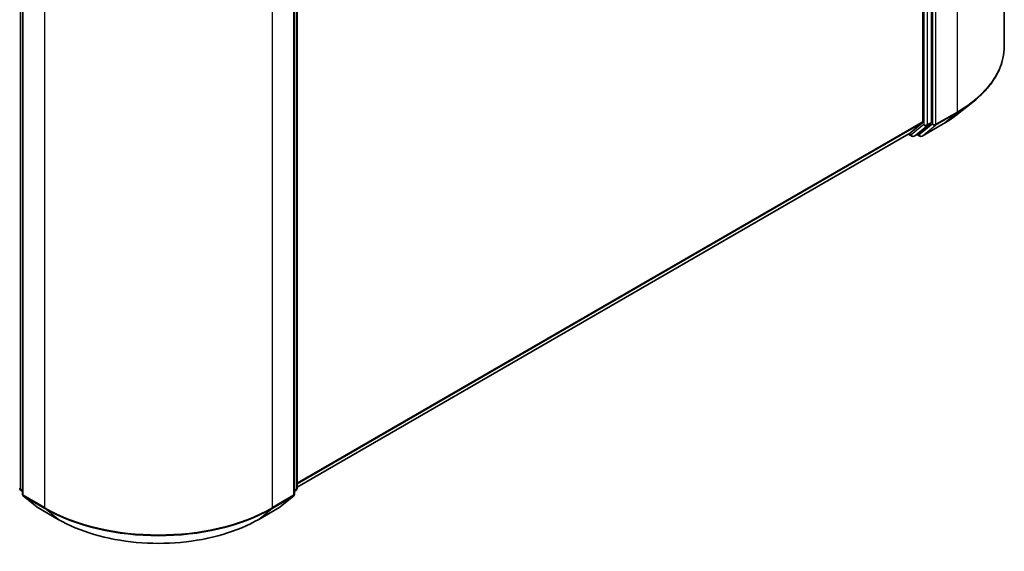
# Model space of a CAD drawing. Units: millimetres. Extents: x 0 to 7294, y 0 to 1124.
# Drawn here: x 403 to 490, y 429 to 476 of the extents above; entities that cross this region are included whole.
import ezdxf

# ---------------------------------------------------------------- set-up
doc = ezdxf.new("R2010")
doc.units = ezdxf.units.MM
doc.header["$LTSCALE"] = 2.5
doc.layers.add('Visible (ISO)', color=7, linetype='Continuous', lineweight=35)
doc.layers.add('Visible Narrow (ISO)', color=7, linetype='Continuous', lineweight=25)

msp = doc.modelspace()

# ---------------------------------------------------------------- linework, layer by layer
at = {"layer": 'Visible (ISO)'}
for p, q in [((490.1793, 521.3386), (490.1793, 473.6419)), ((483.7222, 466.8948), (483.7222, 514.3803)), ((482.9646, 514.0485), (482.9646, 466.935)), ((403.2513, 481.6802), (403.2513, 433.9835)), ((427.3175, 433.9835), (427.3175, 481.6802)), ((427.57, 482.012), (427.57, 434.5265)), ((486.0448, 467.6175), (487.3955, 468.6867)), ((482.9295, 466.8433), (481.7474, 465.8878)), ((482.555, 465.888), (483.6871, 466.803)), ((482.8998, 465.6773), (484.7686, 466.7562)), ((481.7381, 465.8814), (427.57, 434.6074)), ((481.6815, 465.8487), (481.9779, 465.6775)), ((482.1922, 465.6775), (482.5458, 465.8816)), ((482.6855, 465.6773), (482.4386, 465.8198)), ((403.2513, 434.2201), (403.0784, 434.3599)), ((427.4904, 434.3599), (427.3175, 434.2201)), ((403.3309, 433.8169), (404.513, 432.8614)), ((426.0557, 432.8614), (427.2379, 433.8169)), ((404.5406, 432.8424), (406.4094, 431.7635)), ((424.1594, 431.7635), (426.0282, 432.8424))]:
    msp.add_line(p, q, dxfattribs=at)
for centre, start, end in [((482.0851, 465.8631), 240, 300), ((482.7926, 465.8628), 240, 300), ((403.2131, 434.5265), 180, 231.051724), ((427.3557, 434.5265), 308.948276, 0), ((403.4656, 433.9835), 180, 231.051724), ((427.1032, 433.9835), 308.948276, 0), ((404.6477, 433.028), 231.051724, 240), ((425.921, 433.028), 300, 308.948276)]:
    msp.add_arc(centre, 0.2143, start, end, dxfattribs=at)
for centre, start_param, end_param in [((482.8131, 467.0225), 0.0906599, 0.7853982), ((483.5707, 466.9822), 0.0906599, 0.7853982), ((481.631, 466.067), 0, 0.0906599), ((482.4386, 466.0672), 0, 0.0906599)]:
    msp.add_ellipse(centre, major_axis=(0.1071, -0.1856), ratio=0.5773503, start_param=start_param, end_param=end_param, dxfattribs=at)
for points, knots in [([(490.1793, 473.6419), (490.1793, 473.285), (490.1402, 472.9282), (489.9851, 472.2215), (489.8691, 471.8717), (489.563, 471.1854), (489.3729, 470.8488), (488.9226, 470.1943), (488.6624, 469.8762), (488.0766, 469.2632), (487.7511, 468.9682), (487.3955, 468.6867)], [2.35619449, 2.35619449, 2.35619449, 2.35619449, 2.48222194, 2.48222194, 2.60824939, 2.60824939, 2.73427684, 2.73427684, 2.86030429, 2.86030429, 2.98633174, 2.98633174, 2.98633174, 2.98633174]), ([(484.7686, 466.7562), (484.861, 466.8096), (484.952, 466.8638), (485.1312, 466.9738), (485.2193, 467.0297), (485.3926, 467.143), (485.4778, 467.2005), (485.6451, 467.317), (485.7272, 467.3761), (485.8884, 467.4956), (485.9674, 467.5562), (486.0448, 467.6175)], [3.14159265, 3.14159265, 3.14159265, 3.14159265, 3.17264484, 3.17264484, 3.20369702, 3.20369702, 3.2347492, 3.2347492, 3.26580139, 3.26580139, 3.29685357, 3.29685357, 3.29685357, 3.29685357]), ([(406.4094, 431.7635), (407.3444, 431.2237), (408.4232, 430.7716), (410.766, 430.0824), (412.0295, 429.8455), (414.6208, 429.6085), (415.948, 429.6085), (418.5393, 429.8455), (419.8028, 430.0824), (422.1456, 430.7716), (423.2244, 431.2237), (424.1594, 431.7635)], [3.1415927, 3.1415927, 3.1415927, 3.1415927, 3.4557519, 3.4557519, 3.7699112, 3.7699112, 4.0840704, 4.0840704, 4.3982297, 4.3982297, 4.712389, 4.712389, 4.712389, 4.712389])]:
    msp.add_open_spline(points, degree=3, knots=knots, dxfattribs=at)
at = {"layer": 'Visible Narrow (ISO)'}
for p, q in [((485.9951, 515.5065), (485.9951, 467.8098)), ((483.8232, 514.4275), (483.8232, 466.7309)), ((484.1263, 466.7309), (484.1263, 514.4275)), ((483.0656, 514.1762), (483.0656, 466.6906)), ((483.3687, 466.6906), (483.3687, 514.1762)), ((403.0615, 434.439), (403.0615, 481.9246)), ((403.3141, 433.896), (403.3141, 481.5927)), ((427.2547, 481.5927), (427.2547, 433.896)), ((427.5072, 481.9246), (427.5072, 434.439)), ((405.1829, 480.5138), (405.1829, 432.8171)), ((425.3859, 432.8171), (425.3859, 480.5138)), ((484.0912, 466.6391), (485.96, 467.7181)), ((485.9951, 467.8098), (484.1263, 466.7309)), ((484.7778, 466.7626), (485.96, 467.7181)), ((482.9646, 466.935), (427.57, 434.9529)), ((482.9295, 466.8433), (427.57, 434.8814)), ((483.0656, 466.6906), (481.9336, 465.7756)), ((482.2015, 465.6839), (483.3336, 466.5989)), ((483.8232, 466.7309), (482.6411, 465.7754)), ((484.7778, 466.7626), (482.909, 465.6836)), ((482.909, 465.6836), (484.0912, 466.6391)), ((483.3336, 466.5989), (483.6871, 466.803)), ((483.7222, 466.8948), (483.3687, 466.6906)), ((481.7474, 465.8878), (427.57, 434.6084)), ((481.9336, 465.7756), (481.7439, 465.8851)), ((482.555, 465.888), (482.2015, 465.6839)), ((482.6411, 465.7754), (482.5014, 465.856)), ((403.2513, 434.3295), (403.0615, 434.439)), ((403.2513, 434.2223), (403.0967, 434.3473)), ((403.0967, 434.3473), (403.2513, 434.258)), ((427.5072, 434.439), (427.3175, 434.3295)), ((427.4721, 434.3473), (427.3175, 434.2223)), ((427.3175, 434.258), (427.4721, 434.3473)), ((405.1829, 432.8171), (403.3141, 433.896)), ((404.5313, 432.8488), (403.3492, 433.8043)), ((403.3492, 433.8043), (405.218, 432.7254)), ((425.3508, 432.7254), (427.2196, 433.8043)), ((427.2547, 433.896), (425.3859, 432.8171)), ((427.2196, 433.8043), (426.0374, 432.8488)), ((406.4001, 431.7699), (404.5313, 432.8488)), ((406.4001, 431.7699), (405.218, 432.7254)), ((426.0374, 432.8488), (424.1687, 431.7699)), ((424.1687, 431.7699), (425.3508, 432.7254))]:
    msp.add_line(p, q, dxfattribs=at)
for centre, major_axis, ratio, start_param, end_param in [((475.8935, 473.6419), (14.2857, 0), 0.5773503, 5.4977871, 6.2831853), ((475.8935, 473.5299), (14.236, 0), 0.5773503, 5.4977871, 5.6530481), ((475.8935, 471.8919), (-12.5643, 0), 0.5773503, 2.3561945, 2.5114554), ((485.8436, 467.8973), (0.1071, -0.1856), 0.5773503, 0.0906599, 0.7853982), ((483.2172, 466.7781), (0.2143, 0), 0.5773503, 3.9269908, 5.4977871), ((483.2172, 466.7781), (0.1347, -0.1667), 0.8131434, 4.585045, 6.1558413), ((483.2172, 466.7781), (0.1071, -0.1856), 0.5773503, 0.0906599, 0.7853982), ((483.9748, 466.8184), (0.2143, 0), 0.5773503, 3.9269908, 5.4977871), ((483.9748, 466.8184), (0.1347, -0.1667), 0.8131434, 4.585045, 6.1558413), ((483.9748, 466.8184), (0.1071, -0.1856), 0.5773503, 0.0906599, 0.7853982), ((484.6614, 466.9418), (0.1071, -0.1856), 0.5773503, 0, 0.0906599), ((482.0851, 465.8631), (-0.1071, -0.1856), 0.5773503, 5.4977871, 6.2831853), ((482.0851, 465.8631), (0.1347, -0.1667), 0.8131434, 4.585045, 6.1558413), ((482.0851, 465.8631), (0.1071, -0.1856), 0.5773503, 0, 0.0906599), ((482.7926, 465.8628), (0.1347, -0.1667), 0.8131434, 4.585045, 6.1558413), ((482.7926, 465.8628), (-0.1071, -0.1856), 0.5773503, 5.4977871, 6.2831853), ((482.7926, 465.8628), (0.1071, -0.1856), 0.5773503, 0, 0.0906599), ((403.2131, 434.5265), (-0.2143, 0), 0.5773503, 0, 0.7853982), ((403.2131, 434.5265), (-0.1071, -0.1856), 0.5773503, 5.4977871, 6.1925254), ((403.2131, 434.5265), (-0.1347, -0.1667), 0.8131434, 0, 0.127344), ((427.3557, 434.5265), (0.1071, -0.1856), 0.5773503, 0.0906599, 0.7853982), ((427.3557, 434.5265), (0.1347, -0.1667), 0.8131434, 6.1558413, 6.2831853), ((427.3557, 434.5265), (0.2143, 0), 0.5773503, 5.4977871, 6.2831853), ((403.4656, 433.9835), (-0.2143, 0), 0.5773503, 0, 0.7853982), ((403.4656, 433.9835), (-0.1071, -0.1856), 0.5773503, 5.4977871, 6.1925254), ((403.4656, 433.9835), (-0.1347, -0.1667), 0.8131434, 0, 0.127344), ((427.1032, 433.9835), (0.1071, -0.1856), 0.5773503, 0.0906599, 0.7853982), ((427.1032, 433.9835), (0.1347, -0.1667), 0.8131434, 6.1558413, 6.2831853), ((427.1032, 433.9835), (0.2143, 0), 0.5773503, 5.4977871, 6.2831853), ((404.6477, 433.028), (-0.1347, -0.1667), 0.8131434, 0, 0.127344), ((404.6477, 433.028), (-0.1071, -0.1856), 0.5773503, 6.1925254, 6.2831853), ((405.3344, 432.9046), (-0.1071, -0.1856), 0.5773503, 5.4977871, 6.1925254), ((415.2844, 438.6492), (-14.2857, 0), 0.5773503, 0.7853982, 2.3561945), ((415.2844, 438.5372), (14.236, 0), 0.5773503, 3.9269908, 5.4977871), ((425.2344, 432.9046), (0.1071, -0.1856), 0.5773503, 0.0906599, 0.7853982), ((425.921, 433.028), (0.1071, -0.1856), 0.5773503, 0, 0.0906599), ((425.921, 433.028), (0.1347, -0.1667), 0.8131434, 6.1558413, 6.2831853), ((406.5165, 431.9491), (-0.1071, -0.1856), 0.5773503, 6.1925254, 6.2831853), ((415.2844, 436.8992), (-12.5643, 0), 0.5773503, 0.7853982, 2.3561945), ((424.0523, 431.9491), (0.1071, -0.1856), 0.5773503, 0, 0.0906599)]:
    msp.add_ellipse(centre, major_axis=major_axis, ratio=ratio, start_param=start_param, end_param=end_param, dxfattribs=at)

doc.saveas('drawing.dxf')
